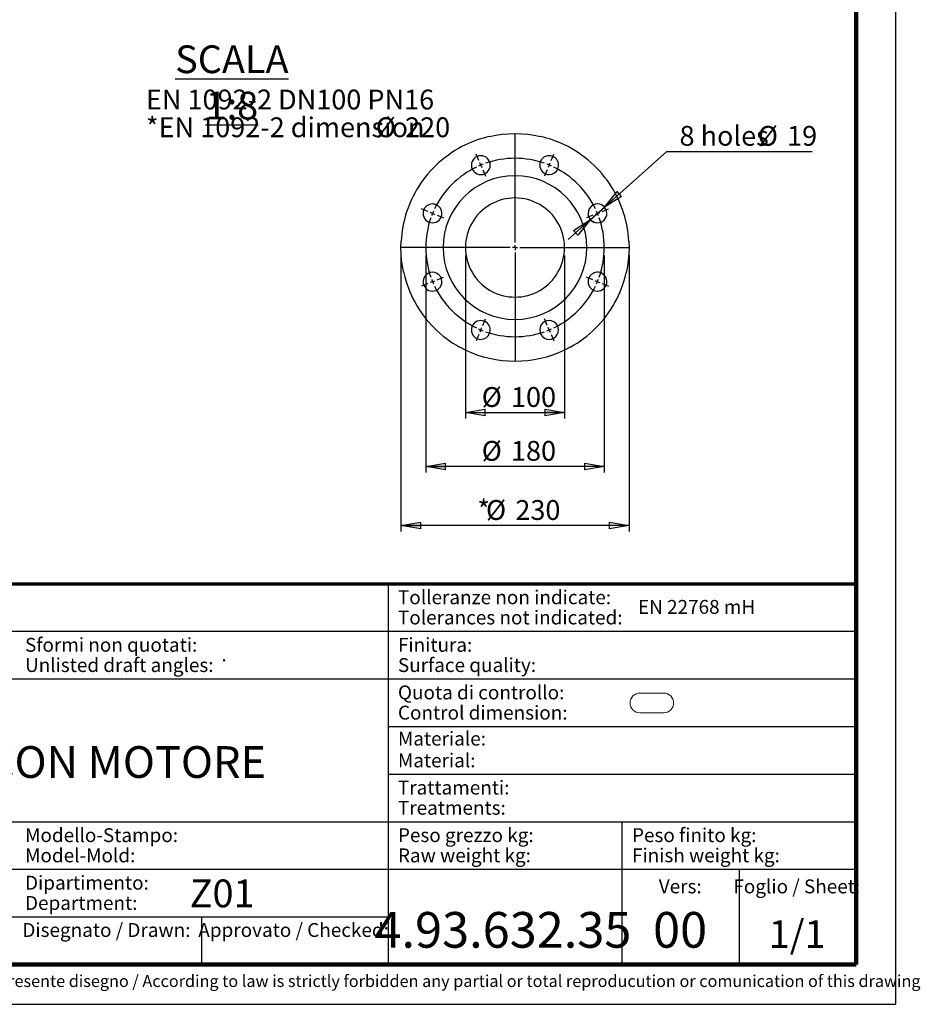
# Model space of a CAD drawing. Units: millimetres. Extents: x -8 to 213, y 0 to 297.
# Drawn here: x 100 to 213, y 0 to 124 of the extents above; entities that cross this region are included whole.
import ezdxf

# ---------------------------------------------------------------- set-up
doc = ezdxf.new("R2010")
doc.units = ezdxf.units.MM
doc.layers.add('FORMAT', color=7, linetype='Continuous')
doc.styles.add('SLDTEXTSTYLE0', font='TXT', dxfattribs={"width": 0.605})
doc.styles.add('SLDTEXTSTYLE1', font='TXT', dxfattribs={"width": 0.573825})
doc.styles.add('SLDTEXTSTYLE2', font='TXT', dxfattribs={"width": 0.576526})
doc.styles.add('SLDTEXTSTYLE3', font='TXT', dxfattribs={"width": 0.531021})
doc.styles.add('SLDTEXTSTYLE4', font='TXT', dxfattribs={"width": 0.670574})
doc.styles.add('SLDTEXTSTYLE5', font='TXT', dxfattribs={"width": 0.521006})
doc.dimstyles.new('SLDDIMSTYLE3', dxfattribs={"dimtxt": 2.5, "dimasz": 2.5, "dimexe": 0, "dimexo": 0.0625, "dimtad": 1, "dimlfac": 8, "dimrnd": 1e-09, "dimzin": 12, "dimdsep": 46, "dimtxsty": 'SLDTEXTSTYLE0', "dimblk1": 'CLOSED', "dimblk2": 'CLOSED', "dimsah": 1, "dimcen": 0.09, "dimadec": 0, "dimazin": 3, "dimtfac": 1, "dimtofl": 0, "dimtmove": 0, "dimatfit": 3, "dimldrblk": 'CLOSED', "dimfxl": 0, "dimfrac": 2, "dimtolj": 1, "dimtzin": 12, "dimarcsym": 0})
doc.dimstyles.new('SLDDIMSTYLE4', dxfattribs={"dimtxt": 2.5, "dimasz": 2.5, "dimexe": 0, "dimexo": 0.0625, "dimtad": 0, "dimtih": 1, "dimtoh": 1, "dimlfac": 8, "dimrnd": 1e-09, "dimzin": 12, "dimdsep": 46, "dimtxsty": 'SLDTEXTSTYLE0', "dimblk1": 'CLOSED', "dimblk2": 'CLOSED', "dimsah": 1, "dimcen": 0, "dimadec": 0, "dimazin": 3, "dimtfac": 1, "dimtmove": 0, "dimatfit": 3, "dimldrblk": 'CLOSED', "dimfxl": 0, "dimfrac": 2, "dimtolj": 1, "dimtzin": 12, "dimarcsym": 0})

# ---------------------------------------------------------------- blocks, each defined once
blk = doc.blocks.new('SW_NOTE_0_1')
at = {"color": 0, "linetype": 'Continuous', "lineweight": 0, "char_height": 1.75, "attachment_point": 1, "style": 'SLDTEXTSTYLE0'}
for s, insert in [('Dipartimento:', (0, 2.26)), ('Department:', (0, -0.29))]:
    blk.add_mtext(s, dxfattribs=dict(at, insert=insert))
blk = doc.blocks.new('SW_NOTE_0_2')
at = {"color": 0, "linetype": 'Continuous', "lineweight": 0, "char_height": 1.75, "attachment_point": 1, "style": 'SLDTEXTSTYLE1'}
for s, insert in [('Peso finito kg:', (0, 2.26)), ('Finish weight kg:', (0, -0.29))]:
    blk.add_mtext(s, dxfattribs=dict(at, insert=insert))
blk = doc.blocks.new('SW_NOTE_0_3')
at = {"color": 0, "linetype": 'Continuous', "lineweight": 0, "char_height": 1.75, "attachment_point": 1, "style": 'SLDTEXTSTYLE0'}
for s, insert in [('Peso grezzo kg:', (0, 2.26)), ('Raw weight kg:', (0, -0.29))]:
    blk.add_mtext(s, dxfattribs=dict(at, insert=insert))
blk = doc.blocks.new('SW_NOTE_0_4')
at = {"color": 0, "linetype": 'Continuous', "lineweight": 0, "char_height": 1.75, "attachment_point": 1, "style": 'SLDTEXTSTYLE0'}
for s, insert in [('Trattamenti:', (0, 2.26)), ('Treatments:', (0, -0.29))]:
    blk.add_mtext(s, dxfattribs=dict(at, insert=insert))
blk = doc.blocks.new('SW_NOTE_0_5')
at = {"color": 0, "linetype": 'Continuous', "lineweight": 0, "char_height": 1.75, "attachment_point": 1, "style": 'SLDTEXTSTYLE0'}
for s, insert in [('Materiale:', (0, 2.26)), ('Material:', (0, -0.49))]:
    blk.add_mtext(s, dxfattribs=dict(at, insert=insert))
blk = doc.blocks.new('SW_NOTE_0_7')
at = {"color": 0, "linetype": 'Continuous', "lineweight": 0, "char_height": 1.75, "attachment_point": 1, "style": 'SLDTEXTSTYLE0'}
for s, insert in [('Modello-Stampo:', (0, 2.26)), ('Model-Mold:', (0, -0.29))]:
    blk.add_mtext(s, dxfattribs=dict(at, insert=insert))
blk = doc.blocks.new('SW_NOTE_0_8')
at = {"color": 0, "linetype": 'Continuous', "lineweight": 0, "char_height": 1.75, "attachment_point": 1, "style": 'SLDTEXTSTYLE0'}
for s, insert in [('Sformi non quotati:', (0, 2.26)), ('Unlisted draft angles:', (0, -0.29))]:
    blk.add_mtext(s, dxfattribs=dict(at, insert=insert))
blk = doc.blocks.new('SW_NOTE_0_11')
at = {"color": 0, "linetype": 'Continuous', "lineweight": 0, "char_height": 1.75, "attachment_point": 1, "style": 'SLDTEXTSTYLE0'}
for s, insert in [('Tolleranze non indicate:', (0, 2.26)), ('Tolerances not indicated:', (0, -0.29))]:
    blk.add_mtext(s, dxfattribs=dict(at, insert=insert))
blk = doc.blocks.new('SW_NOTE_0_12')
at = {"color": 0, "linetype": 'Continuous', "lineweight": 0, "char_height": 1.75, "attachment_point": 1, "style": 'SLDTEXTSTYLE0'}
for s, insert in [('Finitura:', (0, 2.26)), ('Surface quality:', (0, -0.29))]:
    blk.add_mtext(s, dxfattribs=dict(at, insert=insert))
blk = doc.blocks.new('SW_NOTE_0_13')
at = {"color": 0, "linetype": 'Continuous', "lineweight": 0, "char_height": 1.75, "attachment_point": 1, "style": 'SLDTEXTSTYLE0'}
for s, insert in [('Quota di controllo:', (0, 2.26)), ('Control dimension:', (0, -0.29))]:
    blk.add_mtext(s, dxfattribs=dict(at, insert=insert))
blk = doc.blocks.new('_Closed')
at = {"color": 0, "linetype": 'ByBlock', "lineweight": -2}
for p, q in [((-1, 0.166667), (0, 0)), ((-1, 0.166667), (-1, -0.166667)), ((0, 0), (-1, -0.166667)), ((0, 0), (-1, 0))]:
    blk.add_line(p, q, dxfattribs=at)
blk = doc.blocks.new('_D_14')
at = {"layer": 'FORMAT', "color": 7}
for p, q in [((147.63, 94.44), (147.63, 59.62)), ((176.38, 94.44), (176.38, 59.62)), ((176.38, 60.37), (147.63, 60.37))]:
    blk.add_line(p, q, dxfattribs=at)
at = {"layer": 'FORMAT', "color": 7, "xscale": 2.5, "yscale": 2.5, "rotation": 180.0000000000008}
blk.add_blockref('_Closed', (147.63, 60.37, 7.19), dxfattribs=at)
at = {"layer": 'FORMAT', "color": 7, "xscale": 2.5, "yscale": 2.5}
blk.add_blockref('_Closed', (176.38, 60.37, 7.19), dxfattribs=at)
at = {"layer": 'FORMAT', "color": 7, "char_height": 2.5, "attachment_point": 1, "style": 'SLDTEXTSTYLE0'}
for s, insert in [('*', (157.26, 63.59)), ('%%c', (158.35, 63.59)), ('230', (162.05, 63.59))]:
    blk.add_mtext(s, dxfattribs=dict(at, insert=insert))
blk = doc.blocks.new('_D_15')
at = {"layer": 'FORMAT', "color": 7}
for p, q in [((150.75, 94.44), (150.75, 67.08)), ((173.25, 94.44), (173.25, 67.08)), ((173.25, 67.83), (150.75, 67.83))]:
    blk.add_line(p, q, dxfattribs=at)
at = {"layer": 'FORMAT', "color": 7, "xscale": 2.5, "yscale": 2.5}
for p, rotation in [((150.75, 67.83, 7.19), 180), ((173.25, 67.83, 7.19), 360)]:
    blk.add_blockref('_Closed', p, dxfattribs=dict(at, rotation=rotation))
at = {"layer": 'FORMAT', "color": 7, "char_height": 2.5, "attachment_point": 1, "style": 'SLDTEXTSTYLE0'}
for s, insert in [('%%c', (157.81, 71.05)), ('180', (161.5, 71.05))]:
    blk.add_mtext(s, dxfattribs=dict(at, insert=insert))
blk = doc.blocks.new('_D_16')
at = {"layer": 'FORMAT', "color": 7}
for p, q in [((155.75, 94.44), (155.75, 73.87)), ((168.25, 94.44), (168.25, 73.87)), ((155.75, 74.62), (168.25, 74.62))]:
    blk.add_line(p, q, dxfattribs=at)
at = {"layer": 'FORMAT', "color": 7, "xscale": 2.5, "yscale": 2.5, "rotation": 180.0000000000004}
blk.add_blockref('_Closed', (155.75, 74.62, 7.19), dxfattribs=at)
at = {"layer": 'FORMAT', "color": 7, "xscale": 2.5, "yscale": 2.5}
blk.add_blockref('_Closed', (168.25, 74.62, 7.19), dxfattribs=at)
at = {"layer": 'FORMAT', "color": 7, "char_height": 2.5, "attachment_point": 1, "style": 'SLDTEXTSTYLE0'}
for s, insert in [('%%c', (157.81, 77.84)), ('100', (161.5, 77.84))]:
    blk.add_mtext(s, dxfattribs=dict(at, insert=insert))
blk = doc.blocks.new('_D_17')
at = {"layer": 'FORMAT', "color": 7}
for p, q in [((173.28, 100.54), (181.15, 107.55)), ((181.15, 107.55), (199.44, 107.55)), ((171.51, 98.96), (173.28, 100.54)), ((171.51, 98.96), (168.71, 96.46))]:
    blk.add_line(p, q, dxfattribs=at)
blk.add_arc((172.4, 99.75), 1.19, 220.1009, 253.9878, dxfattribs=at)
at = {"layer": 'FORMAT', "color": 7, "xscale": 2.5, "yscale": 2.5}
for p, rotation in [((173.28, 100.54, 7.19), 221.7121904219437), ((171.51, 98.96, 7.19), 41.71219042194369)]:
    blk.add_blockref('_Closed', p, dxfattribs=dict(at, rotation=rotation))
at = {"layer": 'FORMAT', "color": 7, "char_height": 2.5, "attachment_point": 1, "style": 'SLDTEXTSTYLE0'}
for s, insert in [('8 holes', (182.74, 110.78)), ('%%c', (192.61, 110.78)), ('19', (196.3, 110.78))]:
    blk.add_mtext(s, dxfattribs=dict(at, insert=insert))
blk = doc.blocks.new('SW_NOTE_0_15')
at = {"layer": 'FORMAT', "color": 0, "char_height": 2.5, "attachment_point": 1, "style": 'SLDTEXTSTYLE0'}
for s, insert in [('EN 1092-2 DN100 PN16', (0, 3.22)), ('*EN 1092-2 dimension', (0, -0.28)), ('%%c', (28.96, -0.28)), ('220', (32.66, -0.28))]:
    blk.add_mtext(s, dxfattribs=dict(at, insert=insert))
blk = doc.blocks.new('SW_CENTERMARKSYMBOL_6')
at = {"layer": 'FORMAT', "color": 0}
for p, q in [((4.31, -9.77), (4.31, 3.98)), ((-0.24, 0.58), (-0.57, 1.39)), ((8.85, 0.58), (9.18, 1.39)), ((0, 0), (-0.12, 0.29)), ((0, 0), (0.12, -0.29)), ((8.61, 0), (8.49, -0.29)), ((8.61, 0), (8.73, 0.29)), ((0.24, -0.58), (0.57, -1.39)), ((8.37, -0.58), (8.04, -1.39)), ((-6.67, -5.85), (-7.47, -5.51)), ((-6.09, -6.09), (-6.38, -5.97)), ((-6.09, -6.09), (-5.8, -6.21)), ((14.7, -6.09), (14.41, -6.21)), ((14.7, -6.09), (14.99, -5.97)), ((15.28, -5.85), (16.08, -5.51)), ((-5.51, -6.33), (-4.7, -6.66)), ((14.12, -6.33), (13.31, -6.66)), ((3.68, -10.39), (-10.07, -10.39)), ((4.31, -10.39), (3.99, -10.39)), ((4.31, -10.39), (4.31, -10.08)), ((4.31, -10.39), (4.31, -10.71)), ((4.31, -10.39), (4.62, -10.39)), ((4.31, -11.02), (4.31, -24.77)), ((4.93, -10.39), (18.68, -10.39)), ((-6.09, -14.7), (-6.38, -14.82)), ((-6.09, -14.7), (-5.8, -14.58)), ((-5.51, -14.46), (-4.7, -14.12)), ((14.12, -14.46), (13.31, -14.12)), ((14.7, -14.7), (14.41, -14.58)), ((14.7, -14.7), (14.99, -14.82)), ((-6.67, -14.94), (-7.47, -15.27)), ((15.28, -14.94), (16.08, -15.27)), ((0.24, -20.21), (0.57, -19.4)), ((8.37, -20.21), (8.04, -19.4)), ((0, -20.79), (-0.12, -21.08)), ((0, -20.79), (0.12, -20.5)), ((8.61, -20.79), (8.49, -20.5)), ((8.61, -20.79), (8.73, -21.08)), ((-0.24, -21.36), (-0.57, -22.17)), ((8.85, -21.36), (9.18, -22.17))]:
    blk.add_line(p, q, dxfattribs=at)
for centre, radius, start, end in [((4.34, -10.47), 11.34, 112.5091, 114.088), ((4.34, -10.47), 11.34, 110.9123, 112.4918), ((4.31, -10.39), 11.25, 70.6828, 109.3172), ((4.35, -10.28), 11.13, 67.4879, 69.0964), ((4.35, -10.29), 11.13, 65.9033, 67.512), ((4.31, -10.39), 11.25, 115.6844, 154.3164), ((4.31, -10.39), 11.25, 25.6826, 64.3172), ((4.74, -10.56), 11.72, 157.5448, 159.073), ((4.75, -10.59), 11.73, 155.9285, 157.4546), ((4.34, -10.38), 11.21, 22.4953, 24.0928), ((4.36, -10.37), 11.19, 20.9058, 22.5056), ((4.31, -10.39), 11.25, 160.6856, 199.3159), ((4.31, -10.39), 11.25, 340.6804, 19.318), ((4.74, -10.22), 11.72, 200.927, 202.4552), ((4.73, -10.21), 11.71, 202.5446, 204.0734), ((4.36, -10.42), 11.19, 335.9054, 337.5055), ((4.36, -10.41), 11.19, 337.4944, 339.0942), ((4.31, -10.39), 11.25, 205.6842, 244.3164), ((4.31, -10.39), 11.25, 295.6812, 334.3175), ((4.35, -10.28), 11.37, 245.9143, 247.4887), ((4.34, -10.3), 11.35, 247.5103, 249.0881), ((4.31, -10.39), 11.25, 250.6834, 289.3166), ((4.34, -10.49), 11.14, 290.9032, 292.51), ((4.34, -10.47), 11.16, 292.4902, 294.0945)]:
    blk.add_arc(centre, radius, start, end, dxfattribs=at)

msp = doc.modelspace()

# ---------------------------------------------------------------- linework, layer by layer
at = {"color": 7, "linetype": 'Continuous', "lineweight": 25}
for p, q in [((210, 0), (210, 297)), ((147.6285, 95.4432), (147.6511, 96.2492)), ((176.3559, 96.2492), (176.3785, 95.4432)), ((147.6511, 94.6372), (147.6285, 95.4432)), ((176.3785, 95.4432), (176.3559, 94.6372)), ((147.9889, 92.2445), (147.8316, 93.0353)), ((176.1754, 93.0353), (176.0181, 92.2445)), ((154.0889, 83.4432), (154.0889, 83.4432)), ((169.9181, 83.4432), (169.9181, 83.4432)), ((155.7663, 82.4918), (155.0501, 82.8619)), ((156.5024, 82.1624), (155.7665, 82.4917)), ((157.2557, 81.8749), (156.5024, 82.1624)), ((167.5046, 82.1624), (166.7513, 81.8749)), ((168.2405, 82.4917), (167.5046, 82.1624)), ((168.9569, 82.8619), (168.2407, 82.4918)), ((158.024, 81.63), (157.2558, 81.8749)), ((158.8047, 81.4286), (158.024, 81.63)), ((165.983, 81.63), (165.2023, 81.4286)), ((166.7512, 81.8749), (165.983, 81.63)), ((146, 53), (146, 5.0001)), ((205, 47), (5, 47)), ((205, 41), (5, 41)), ((205, 35), (146, 35)), ((205, 29), (146, 29)), ((5, 23), (205.0002, 23)), ((175.5, 5), (175.5, 23)), ((205, 17), (63, 17)), ((190.25, 17), (190.25, 4.998)), ((146, 11), (63, 11)), ((122.5, 11), (122.5, 5.0001)), ((0, 0), (210, 0))]:
    msp.add_line(p, q, dxfattribs=at)
at = {"color": 7, "linetype": 'Continuous', "lineweight": 140}
for p, q in [((205, 292), (205, 5)), ((205, 5), (5, 5))]:
    msp.add_line(p, q, dxfattribs=at)
at = {"color": 7, "linetype": 'Continuous', "lineweight": 70}
msp.add_line((205, 53), (5, 53), dxfattribs=at)
at = {"color": 7, "linetype": 'Continuous', "lineweight": 18}
for p, q in [((177.7513, 39.2567), (180.7513, 39.2567)), ((180.7513, 36.7567), (177.7513, 36.7567))]:
    msp.add_line(p, q, dxfattribs=at)
at = {"color": 7, "linetype": 'Continuous', "lineweight": 25, "flags": 128}
for points in [[(158.8048, 109.4578), (159.5956, 109.6151), (160.394, 109.7278)], [(160.394, 109.7278), (161.1975, 109.7956), (162.0035, 109.8182)], [(162.0035, 109.8182), (162.8095, 109.7956), (163.613, 109.7278)], [(163.613, 109.7278), (164.4114, 109.6151), (165.2022, 109.4578)], [(147.8316, 93.0353), (147.7189, 93.8337), (147.6511, 94.6372)], [(176.3559, 94.6372), (176.2881, 93.8337), (176.1754, 93.0353)], [(160.3939, 81.1586), (159.5956, 81.2713), (158.8048, 81.4286)], [(162.0035, 81.0682), (161.1975, 81.0908), (160.3941, 81.1586)], [(163.6129, 81.1586), (162.8095, 81.0908), (162.0035, 81.0682)], [(165.2022, 81.4286), (164.4114, 81.2713), (163.6131, 81.1586)]]:
    msp.add_lwpolyline(points, dxfattribs=at)
at = {"color": 7, "linetype": 'Continuous', "lineweight": 25}
for centre, radius, start, end in [((162.0035, 95.4432), 14.3751, 102.857424, 115.714104), ((162.0035, 95.4432), 14.3751, 64.285896, 77.142576), ((162.0035, 95.4432), 14.375, 115.714525, 131.785397), ((162.0035, 95.4433), 14.3749, 48.214589, 64.285489), ((157.6983, 105.8369), 1.1875, 90.000157, 269.999843), ((157.6983, 105.8369), 1.1875, 0.00022, 89.999612), ((166.3087, 105.8369), 1.1875, 44.999952, 224.999952), ((162.0036, 95.4431), 14.3751, 131.78609, 147.856757), ((157.6983, 105.8369), 1.1875, 270.000388, 359.99978), ((166.3087, 105.8369), 1.1875, 270.000226, 44.999814), ((162.0035, 95.4432), 14.3751, 32.143206, 48.213947), ((162.0035, 95.4432), 9.0625, 90.000014, 269.999986), ((162.0035, 95.4432), 9.0625, 270.000012, 89.999988), ((166.3087, 105.8369), 1.1875, 225.000321, 269.999124), ((162.0035, 95.4432), 14.375, 147.857438, 176.785629), ((162.0035, 95.4432), 14.375, 3.214363, 32.14257), ((151.6099, 99.7484), 1.1875, 135.000048, 315.000048), ((151.6099, 99.7484), 1.1875, 0.000079, 134.999991), ((162.0035, 95.4432), 6.25, 359.999998, 180.000002), ((172.3971, 99.7484), 1.1875, 359.99982, 180.00018), ((151.6099, 99.7484), 1.1875, 314.999992, 359.999928), ((172.3971, 99.7484), 1.1875, 179.999985, 270.000195), ((172.3972, 99.7484), 1.1875, 269.999728, 0.000092), ((162.0035, 95.4432), 6.25, 179.999998, 0.000002), ((162.0036, 95.4432), 14.3751, 192.857236, 224.999872), ((151.6099, 91.138), 1.1875, 359.99982, 180.00018), ((172.3971, 91.138), 1.1875, 135.000048, 315.000048), ((172.3971, 91.138), 1.1875, 0.000036, 135.000015), ((162.0035, 95.4432), 14.375, 315.000059, 347.142833), ((151.6099, 91.138), 1.1875, 180.000162, 269.999658), ((151.6098, 91.138), 1.1875, 270.000419, 359.999761), ((172.3971, 91.138), 1.1875, 315.000142, 359.999886), ((157.6983, 85.0496), 1.1875, 44.999952, 224.999952), ((157.6983, 85.0496), 1.1875, 269.999882, 45.000008), ((166.3087, 85.0496), 1.1875, 89.999989, 270.000011), ((166.3087, 85.0496), 1.1875, 269.999978, 90.000022), ((162.0034, 95.4431), 14.3749, 224.999993, 241.071319), ((162.0035, 95.4433), 14.375, 298.92876, 314.999928), ((157.6983, 85.0496), 1.1875, 224.999852, 270.000461)]:
    msp.add_arc(centre, radius, start, end, dxfattribs=at)
at = {"color": 7, "linetype": 'Continuous', "lineweight": 18}
for centre, start, end in [((177.7513, 38.0067), 90, 270), ((180.7513, 38.0067), 270, 90)]:
    msp.add_arc(centre, 1.25, start, end, dxfattribs=at)

# ---------------------------------------------------------------- block references
at = {"color": 7, "linetype": 'Continuous', "lineweight": 0}
for name, p in [('SW_NOTE_0_11', (147.25, 49.95)), ('SW_NOTE_0_8', (100.25, 43.95)), ('SW_NOTE_0_12', (147.25, 43.95)), ('SW_NOTE_0_13', (147.25, 37.95)), ('SW_NOTE_0_5', (147.25, 32.125)), ('SW_NOTE_0_4', (147.25, 25.95)), ('SW_NOTE_0_7', (100.25, 19.95)), ('SW_NOTE_0_3', (147.25, 19.95)), ('SW_NOTE_0_2', (176.75, 19.95)), ('SW_NOTE_0_1', (100.25, 13.95))]:
    msp.add_blockref(name, p, dxfattribs=at)
at = {"layer": 'FORMAT', "color": 7}
for name, p in [('SW_NOTE_0_15', (115.4944, 112.138)), ('SW_CENTERMARKSYMBOL_6', (157.6983, 105.8369))]:
    msp.add_blockref(name, p, dxfattribs=at)

# ---------------------------------------------------------------- texts
at = {"color": 7, "linetype": 'Continuous', "lineweight": 0}
for s, insert, char_height, attachment_point, style in [('EN 22768 mH', (177.5, 50.9955), 1.75, 1, 'SLDTEXTSTYLE0'), ('.', (125, 44.9955), 1.75, 1, 'SLDTEXTSTYLE0'), ('Z01', (121, 15.7409), 3.5, 1, 'SLDTEXTSTYLE0'), ('Vers:', (182.8306, 15.7455), 1.75, 2, 'SLDTEXTSTYLE0'), ('Foglio / Sheet:', (197.5179, 15.7455), 1.75, 2, 'SLDTEXTSTYLE3'), ('00', (182.8125, 11.6401), 4.5, 2, 'SLDTEXTSTYLE0'), ('Disegnato / Drawn:', (110.5088, 10.2455), 1.75, 2, 'SLDTEXTSTYLE0'), ('Approvato / Checked:', (134.1016, 10.2455), 1.75, 2, 'SLDTEXTSTYLE2'), ('1/1', (197.5642, 10.598), 3.5, 2, 'SLDTEXTSTYLE0'), ('A norma di legge è rigorosamente vietato riprodurre o comunicare a terzi il contenuto, anche parziale, del presente disegno / According to law is strictly forbidden any partial or total reproducution or comunication of this drawing', (104.5994, 3.6836), 1.5, 2, 'SLDTEXTSTYLE4')]:
    msp.add_mtext(s, dxfattribs=dict(at, insert=insert, char_height=char_height, attachment_point=attachment_point, style=style))
at = {"layer": 'FORMAT', "insert": (126.3227, 120.9363), "char_height": 3.5, "attachment_point": 2, "style": 'SLDTEXTSTYLE0'}
msp.add_mtext('\\LSCALA 1:8', dxfattribs=at)
at = {"layer": 'FORMAT', "color": 7, "attachment_point": 2}
for s, insert, char_height, style in [('POMPA MXV 100-9003-2R-60/A CON MOTORE', (74.0556, 32.5566), 4, 'SLDTEXTSTYLE0'), ('4.93.632.35', (160.4837, 11.6401), 4.5, 'SLDTEXTSTYLE5')]:
    msp.add_mtext(s, dxfattribs=dict(at, insert=insert, char_height=char_height, style=style))

# ---------------------------------------------------------------- dimensions: what is measured, and where the dimension line sits
at = {"layer": 'FORMAT', "color": 7}
dim = msp.add_diameter_dim_2p(p1=(173.2836, 100.5386), p2=(171.5107, 98.9583), text='8 holes <>', dimstyle='SLDDIMSTYLE4', dxfattribs=at)
dim.commit()
dim.dimension.update_dxf_attribs({"geometry": '_D_17', "text_midpoint": (191.0883, 109.6645), "dimtype": 163})
dim = msp.add_linear_dim(base=(147.6285, 60.372), p1=(176.3785, 95.4432), p2=(147.6285, 95.4432), angle=0, text='*%%c<>', dimstyle='SLDDIMSTYLE3', dxfattribs=at)
dim.commit()
dim.dimension.update_dxf_attribs({"geometry": '_D_14', "text_midpoint": (162.0035, 60.372), "dimtype": 160})
for base, p1, p2, picture, middle in [((150.7535, 67.8265), (173.2535, 95.4432), (150.7535, 95.4432), '_D_15', (162.0035, 67.8265)), ((168.2535, 74.6173), (155.7535, 95.4432), (168.2535, 95.4432), '_D_16', (162.0035, 74.6173))]:
    dim = msp.add_linear_dim(base=base, p1=p1, p2=p2, text='%%c<>', dimstyle='SLDDIMSTYLE3', dxfattribs=at)
    dim.commit()
    dim.dimension.update_dxf_attribs({"geometry": picture, "text_midpoint": middle, "dimtype": 160})

doc.saveas('drawing.dxf')
